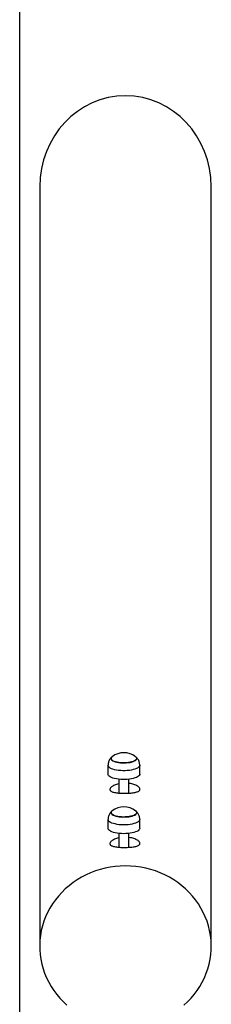
# Model space of a CAD drawing. Units: millimetres. Extents: x 18668 to 23928, y 25179 to 32679.
# Drawn here: x 20778 to 21001, y 29041 to 30192 of the extents above; entities that cross this region are included whole.
import ezdxf

# ---------------------------------------------------------------- set-up
doc = ezdxf.new("R2010")
doc.units = ezdxf.units.MM
doc.header["$LTSCALE"] = 200

msp = doc.modelspace()

# ---------------------------------------------------------------- linework, layer by layer
at = {"color": 7, "linetype": 'Continuous', "lineweight": 25}
for p, q in [((20778.3, 28973.3), (20778.3, 32678.9)), ((20801.5, 29996.3), (20801.5, 29109.1)), ((21001.5, 29109.1), (21001.5, 29996.3)), ((20881.1, 29320.6), (20881.1, 29310.3)), ((20918.1, 29310.3), (20918.1, 29320.6)), ((20893.6, 29304.3), (20893.6, 29288.2)), ((20905.6, 29288.1), (20905.6, 29304.3)), ((20881.1, 29257.3), (20881.1, 29247)), ((20918.1, 29247), (20918.1, 29257.3)), ((20893.6, 29241), (20893.6, 29224.9)), ((20905.6, 29224.8), (20905.6, 29241))]:
    msp.add_line(p, q, dxfattribs=at)
at = {"color": 8, "linetype": 'Continuous', "lineweight": 25, "flags": 128}
for points in [[(20903.6, 29314.4), (20901.1, 29314.3), (20898.5, 29314.3), (20895.9, 29314.4), (20893.4, 29314.6), (20891.1, 29315), (20888.9, 29315.4), (20886.9, 29316), (20885.1, 29316.6), (20883.7, 29317.4), (20882.5, 29318.2), (20881.7, 29319), (20881.3, 29319.9), (20881.1, 29320.6)], [(20918.1, 29320.6), (20918.1, 29319.9), (20917.6, 29319.1), (20916.8, 29318.2), (20915.7, 29317.4), (20914.3, 29316.7), (20912.6, 29316), (20910.6, 29315.5), (20908.4, 29315), (20906.1, 29314.6), (20903.6, 29314.4)], [(20904.5, 29251.2), (20902, 29251), (20899.4, 29251), (20896.8, 29251), (20894.3, 29251.2), (20891.9, 29251.5), (20889.6, 29252), (20887.6, 29252.5), (20885.7, 29253.1), (20884.2, 29253.8), (20882.9, 29254.6), (20882, 29255.4), (20881.4, 29256.3), (20881.2, 29257.2), (20881.1, 29257.3)], [(20918.1, 29257.3), (20918.1, 29257), (20917.8, 29256.1), (20917.2, 29255.3), (20916.2, 29254.4), (20914.9, 29253.7), (20913.2, 29253), (20911.4, 29252.4), (20909.3, 29251.9), (20907, 29251.5), (20904.5, 29251.2)]]:
    msp.add_lwpolyline(points, dxfattribs=at)
at = {"color": 7, "linetype": 'Continuous', "lineweight": 25, "flags": 128}
for points in [[(20885.9, 29330.6), (20885.7, 29330.5), (20885.1, 29329.7), (20884.7, 29328.9), (20884.7, 29328.2), (20885, 29327.4), (20885.7, 29326.6), (20886.7, 29325.9), (20888, 29325.3), (20889.6, 29324.7), (20891.5, 29324.2), (20893.5, 29323.9), (20895.6, 29323.6), (20897.9, 29323.4), (20900.2, 29323.4), (20902.5, 29323.5), (20904.7, 29323.7), (20906.8, 29324), (20908.7, 29324.4), (20910.4, 29325), (20911.9, 29325.6), (20913.1, 29326.2), (20913.9, 29327), (20914.5, 29327.7), (20914.6, 29328.5), (20914.5, 29329.3), (20914, 29330.1), (20913.4, 29330.6)], [(20902.9, 29323.5), (20900.6, 29323.4), (20898.3, 29323.4), (20896, 29323.6), (20893.9, 29323.8), (20891.8, 29324.2), (20889.9, 29324.6), (20888.3, 29325.2), (20886.9, 29325.8), (20885.9, 29326.5), (20885.1, 29327.2), (20884.7, 29328), (20884.7, 29328.8), (20885, 29329.6), (20885.6, 29330.3), (20885.9, 29330.6)], [(20913.4, 29330.6), (20913.8, 29330.2), (20914.4, 29329.4), (20914.6, 29328.7), (20914.5, 29327.9), (20914.1, 29327.1), (20913.2, 29326.4), (20912.1, 29325.7), (20910.7, 29325.1), (20909, 29324.5), (20907.1, 29324.1), (20905.1, 29323.8), (20902.9, 29323.5)], [(20903.6, 29304.1), (20901.1, 29304), (20898.5, 29304), (20895.9, 29304.1), (20893.4, 29304.3), (20891.1, 29304.7), (20888.9, 29305.2), (20886.9, 29305.7), (20885.1, 29306.4), (20883.7, 29307.1), (20882.5, 29307.9), (20881.7, 29308.7), (20881.3, 29309.6), (20881.1, 29310.3)], [(20918.1, 29310.3), (20918.1, 29309.7), (20917.6, 29308.8), (20916.8, 29308), (20915.7, 29307.2), (20914.3, 29306.4), (20912.6, 29305.8), (20910.6, 29305.2), (20908.4, 29304.7), (20906.1, 29304.4), (20903.6, 29304.1)], [(20903.6, 29260.3), (20901.3, 29260.2), (20899, 29260.1), (20896.8, 29260.2), (20894.6, 29260.4), (20892.5, 29260.8), (20890.5, 29261.2), (20888.8, 29261.7), (20887.4, 29262.3), (20886.2, 29263), (20885.3, 29263.7), (20884.8, 29264.5), (20884.6, 29265.3), (20884.8, 29266.1), (20885.4, 29266.8), (20885.9, 29267.3)], [(20885.9, 29267.3), (20885.5, 29267), (20884.9, 29266.2), (20884.7, 29265.4), (20884.8, 29264.6), (20885.2, 29263.9), (20886, 29263.1), (20887.1, 29262.4), (20888.5, 29261.8), (20890.2, 29261.3), (20892.1, 29260.8), (20894.2, 29260.5), (20896.4, 29260.3), (20898.6, 29260.1), (20900.9, 29260.2), (20903.2, 29260.3), (20905.4, 29260.5), (20907.4, 29260.9), (20909.3, 29261.3), (20910.9, 29261.9), (20912.3, 29262.5), (20913.4, 29263.2), (20914.1, 29263.9), (20914.6, 29264.7), (20914.6, 29265.5), (20914.3, 29266.3), (20913.7, 29267), (20913.4, 29267.3)], [(20913.4, 29267.3), (20913.6, 29267.2), (20914.3, 29266.4), (20914.6, 29265.6), (20914.6, 29264.9), (20914.2, 29264.1), (20913.6, 29263.3), (20912.5, 29262.6), (20911.2, 29262), (20909.6, 29261.4), (20907.8, 29261), (20905.8, 29260.6), (20903.6, 29260.3)], [(20904.5, 29240.9), (20902, 29240.8), (20899.4, 29240.7), (20896.8, 29240.8), (20894.3, 29241), (20891.9, 29241.3), (20889.6, 29241.7), (20887.6, 29242.2), (20885.7, 29242.9), (20884.2, 29243.6), (20882.9, 29244.3), (20882, 29245.2), (20881.4, 29246), (20881.2, 29246.9), (20881.1, 29247)], [(20918.1, 29247), (20918.1, 29246.7), (20917.8, 29245.9), (20917.2, 29245), (20916.2, 29244.2), (20914.9, 29243.4), (20913.2, 29242.7), (20911.4, 29242.1), (20909.3, 29241.6), (20907, 29241.2), (20904.5, 29240.9)], [(20969.7, 29040.4), (20973.9, 29044.3), (20977.9, 29048.5), (20981.6, 29052.9), (20985, 29057.5), (20988.2, 29062.3), (20991, 29067.2), (20993.5, 29072.3), (20995.7, 29077.6), (20997.5, 29082.9), (20999, 29088.4), (21000.2, 29093.9), (21001, 29099.4), (21001.4, 29105), (21001.5, 29110.7), (21001.2, 29116.3), (21000.6, 29121.9), (20999.6, 29127.4), (20998.2, 29132.9), (20996.6, 29138.3), (20994.5, 29143.5), (20992.2, 29148.7), (20989.5, 29153.7), (20986.5, 29158.6), (20983.2, 29163.3), (20979.6, 29167.8), (20975.8, 29172.1), (20971.6, 29176.1), (20967.2, 29179.9), (20962.6, 29183.5), (20957.8, 29186.8), (20952.7, 29189.8), (20947.5, 29192.5), (20942.1, 29195), (20936.6, 29197.1), (20930.9, 29198.9), (20925.2, 29200.4), (20919.3, 29201.6), (20913.4, 29202.4), (20907.5, 29202.9), (20901.5, 29203.1), (20895.5, 29202.9), (20889.6, 29202.4), (20883.6, 29201.6), (20877.8, 29200.4), (20872, 29198.9), (20866.4, 29197.1), (20860.8, 29195), (20855.5, 29192.5), (20850.2, 29189.8), (20845.2, 29186.8), (20840.4, 29183.5), (20835.7, 29179.9), (20831.4, 29176.1), (20827.2, 29172.1), (20823.4, 29167.8), (20819.8, 29163.3), (20816.5, 29158.6), (20813.5, 29153.7), (20810.8, 29148.7), (20808.4, 29143.5), (20806.4, 29138.3), (20804.7, 29132.9), (20803.4, 29127.4), (20802.4, 29121.9), (20801.8, 29116.3), (20801.5, 29110.7), (20801.6, 29105), (20802, 29099.4), (20802.8, 29093.9), (20804, 29088.4), (20805.5, 29082.9), (20807.3, 29077.6), (20809.5, 29072.3), (20812, 29067.2), (20814.8, 29062.3), (20817.9, 29057.5), (20821.4, 29052.9), (20825.1, 29048.5), (20829.1, 29044.3), (20833.3, 29040.4)]]:
    msp.add_lwpolyline(points, dxfattribs=at)
at = {"color": 7, "linetype": 'Continuous', "lineweight": 25}
for centre in [(20899.6, 29313), (20899.6, 29249.8)]:
    msp.add_arc(centre, 22.3, 51.9389, 128.0611, dxfattribs=at)
for start_param, end_param in [(0, 1.570796), (4.712389, 6.283185)]:
    msp.add_ellipse((20901.5, 29996.3), major_axis=(0, 106.4), ratio=0.939693, start_param=start_param, end_param=end_param, dxfattribs=at)
for points, knots in [([(20885.7, 29330.4), (20885.4, 29330.1), (20884.6, 29329.4), (20883.5, 29328.1), (20882.5, 29326.4), (20881.8, 29324.7), (20881.3, 29322.8), (20881.1, 29321.4), (20881.2, 29320.6), (20881.2, 29320.6)], [0, 0, 0, 0, 0.122255, 0.291246, 0.459777, 0.628257, 0.796842, 0.983211, 1, 1, 1, 1]), ([(20918.1, 29320.6), (20918.1, 29321.2), (20918.1, 29322.4), (20917.6, 29324.3), (20917, 29326), (20916.1, 29327.6), (20915, 29329), (20914.1, 29330), (20913.6, 29330.4), (20913.6, 29330.4)], [0, 0, 0, 0, 0.161055, 0.33322, 0.499865, 0.662206, 0.821474, 0.979165, 1, 1, 1, 1]), ([(20893.6, 29299), (20893.6, 29299), (20892.6, 29298.8), (20890.8, 29298.3), (20888.6, 29297.4), (20886.6, 29296.4), (20885.1, 29295.3), (20884, 29294.2), (20883.4, 29293.1), (20883.3, 29292), (20883.7, 29291.1), (20884.6, 29290.3), (20885.9, 29289.6), (20887.6, 29289), (20889.7, 29288.6), (20892.1, 29288.3), (20894.8, 29288), (20897.7, 29287.9), (20900.6, 29287.9), (20903.6, 29287.9), (20906.4, 29288.1), (20909.1, 29288.3), (20911.6, 29288.6), (20913.7, 29289.1), (20915.6, 29289.7), (20917, 29290.3), (20917.9, 29291.2), (20918.4, 29292.1), (20918.4, 29293.1), (20917.9, 29294.2), (20916.9, 29295.3), (20915.4, 29296.3), (20913.6, 29297.3), (20911.4, 29298.2), (20908.8, 29299.1), (20906.7, 29299.4), (20905.6, 29299.5)], [0, 0, 0, 0, 0.002809, 0.032734, 0.062661, 0.092998, 0.123333, 0.153687, 0.184039, 0.213958, 0.243878, 0.273575, 0.303274, 0.333294, 0.363315, 0.393714, 0.424111, 0.454378, 0.484643, 0.514489, 0.544336, 0.574114, 0.603894, 0.634034, 0.664175, 0.69455, 0.724923, 0.755036, 0.785147, 0.814923, 0.844699, 0.874603, 0.904508, 0.934798, 0.965087, 1, 1, 1, 1]), ([(20885.8, 29267.2), (20885.7, 29267.2), (20885.2, 29266.8), (20884.4, 29265.8), (20883.2, 29264.3), (20882.3, 29262.7), (20881.6, 29260.9), (20881.2, 29259.1), (20881.2, 29257.9), (20881.2, 29257.3)], [0, 0, 0, 0, 0.007285, 0.176338, 0.344309, 0.511976, 0.679652, 0.847456, 1, 1, 1, 1]), ([(20918.1, 29257.3), (20918.1, 29257.4), (20918.2, 29258.2), (20918, 29259.6), (20917.5, 29261.4), (20916.8, 29263.2), (20915.8, 29264.7), (20914.8, 29266.1), (20914, 29266.8), (20913.6, 29267.1)], [0, 0, 0, 0, 0.026537, 0.204083, 0.37511, 0.540913, 0.702694, 0.861725, 1, 1, 1, 1]), ([(20893.6, 29235.8), (20893.6, 29235.7), (20892.6, 29235.6), (20890.8, 29235), (20888.6, 29234.1), (20886.6, 29233.1), (20885.1, 29232), (20884, 29230.9), (20883.4, 29229.8), (20883.3, 29228.8), (20883.7, 29227.8), (20884.6, 29227), (20885.9, 29226.3), (20887.6, 29225.8), (20889.7, 29225.3), (20892.1, 29225), (20894.8, 29224.8), (20897.7, 29224.6), (20900.6, 29224.6), (20903.6, 29224.7), (20906.4, 29224.8), (20909.1, 29225), (20911.6, 29225.4), (20913.7, 29225.8), (20915.6, 29226.4), (20917, 29227.1), (20917.9, 29227.9), (20918.4, 29228.8), (20918.4, 29229.8), (20917.9, 29230.9), (20916.9, 29232), (20915.4, 29233.1), (20913.6, 29234.1), (20911.4, 29235), (20908.8, 29235.8), (20906.7, 29236.1), (20905.6, 29236.2)], [0, 0, 0, 0, 0.0028086, 0.032734, 0.0626607, 0.0929976, 0.1233331, 0.1536871, 0.1840389, 0.213958, 0.2438775, 0.2735746, 0.3032739, 0.3332943, 0.3633153, 0.3937143, 0.4241113, 0.4543779, 0.4846428, 0.5144887, 0.5443357, 0.574114, 0.6038941, 0.6340344, 0.6641746, 0.69455, 0.7249234, 0.7550357, 0.7851474, 0.8149225, 0.8446994, 0.8746032, 0.9045082, 0.9347982, 0.9650869, 1, 1, 1, 1])]:
    msp.add_open_spline(points, degree=3, knots=knots, dxfattribs=at)

doc.saveas('drawing.dxf')
